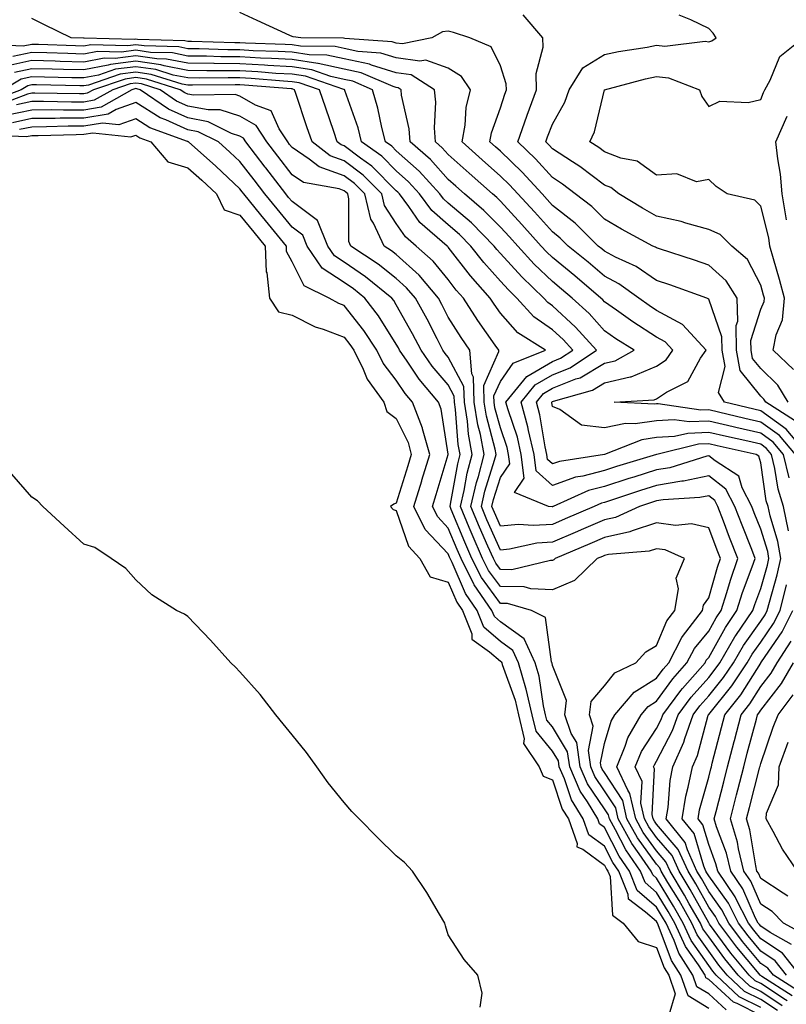
# Model space of a CAD drawing. Units: inches. Extents: x 952643 to 955283, y 7276778 to 7279418.
# Drawn here: x 953876 to 954023, y 7277456 to 7277645 of the extents above; entities that cross this region are included whole.
import ezdxf

# ---------------------------------------------------------------- set-up
doc = ezdxf.new("R2010")
doc.units = ezdxf.units.IN
doc.header["$MEASUREMENT"] = 0
doc.layers.add('Contour_95267276', color=7, linetype='Continuous', true_color=0xf9a370)

msp = doc.modelspace()

# ---------------------------------------------------------------- linework, layer by layer
at = {"layer": 'Contour_95267276'}
for points in [[(954024.7, 7277561.92, 3182), (954021.67, 7277565.54, 3182), (954018.05, 7277568.12, 3182), (954014.96, 7277568.83, 3182), (954009.93, 7277570.04, 3182), (954008.05, 7277570.47, 3182), (954006.55, 7277570.42, 3182), (953998.36, 7277571.61, 3182), (953998.05, 7277571.59, 3182), (953997.67, 7277571.54, 3182), (953989.88, 7277571.92, 3182), (953997.6, 7277572.37, 3182), (953998.05, 7277572.55, 3182), (953999.97, 7277573.84, 3182), (954004.04, 7277575.93, 3182), (954006.5, 7277580.37, 3182), (954007.58, 7277581.92, 3182), (954003, 7277586.87, 3182), (953998.05, 7277589.57, 3182), (953996.62, 7277590.49, 3182), (953994.61, 7277591.92, 3182), (953990.8, 7277594.67, 3182), (953988.05, 7277596.12, 3182), (953984.92, 7277598.79, 3182), (953981.08, 7277601.92, 3182), (953979.56, 7277603.43, 3182), (953978.05, 7277604.62, 3182), (953974.59, 7277608.46, 3182), (953971.4, 7277611.92, 3182), (953969.81, 7277613.68, 3182), (953968.05, 7277615.35, 3182), (953964.57, 7277618.44, 3182), (953960.69, 7277621.92, 3182), (953961.27, 7277625.14, 3182), (953961.48, 7277628.49, 3182), (953962.31, 7277631.92, 3182), (953960.6, 7277634.47, 3182), (953958.05, 7277636.07, 3182), (953953.74, 7277637.61, 3182), (953952.59, 7277637.38, 3182), (953948.05, 7277638.04, 3182), (953945.09, 7277638.96, 3182), (953940.7, 7277639.27, 3182), (953938.05, 7277639.84, 3182), (953936.33, 7277640.2, 3182), (953929.69, 7277640.28, 3182), (953928.05, 7277640.52, 3182), (953926.73, 7277640.6, 3182), (953919.12, 7277640.85, 3182), (953918.05, 7277640.9, 3182), (953917.04, 7277640.91, 3182), (953908.77, 7277641.2, 3182), (953908.05, 7277641.21, 3182), (953907.45, 7277641.32, 3182), (953898.39, 7277641.58, 3182), (953898.05, 7277641.63, 3182), (953897.72, 7277641.59, 3182), (953888.12, 7277641.85, 3182), (953888.05, 7277641.84, 3182), (953887.97, 7277641.84, 3182), (953885.65, 7277641.92, 3182), (953880.52, 7277644.39, 3182), (953878.05, 7277645.58, 3182)], [(954027, 7277561.92, 3181), (954022.91, 7277566.78, 3181), (954018.05, 7277570.26, 3181), (954016.7, 7277570.57, 3181), (954011.07, 7277571.92, 3181), (954009.95, 7277573.82, 3181), (954011.19, 7277578.78, 3181), (954010.63, 7277581.92, 3181), (954010.59, 7277584.46, 3181), (954008.05, 7277591.7, 3181), (954007.94, 7277591.81, 3181), (954007.67, 7277591.92, 3181), (954000.59, 7277594.46, 3181), (953998.05, 7277595.3, 3181), (953994.11, 7277597.98, 3181), (953990.17, 7277599.8, 3181), (953988.05, 7277600.91, 3181), (953987.5, 7277601.37, 3181), (953986.84, 7277601.92, 3181), (953982.43, 7277606.3, 3181), (953978.05, 7277609.73, 3181), (953977.01, 7277610.88, 3181), (953976.06, 7277611.92, 3181), (953972.24, 7277616.11, 3181), (953968.05, 7277620.12, 3181), (953967.1, 7277620.97, 3181), (953966.04, 7277621.92, 3181), (953966.34, 7277623.63, 3181), (953968.05, 7277628.46, 3181), (953968.89, 7277631.08, 3181), (953969.2, 7277631.92, 3181), (953969.17, 7277633.04, 3181), (953968.05, 7277636.53, 3181), (953966.29, 7277640.16, 3181), (953962.18, 7277641.92, 3181), (953959.07, 7277642.94, 3181), (953958.05, 7277643.19, 3181), (953956.91, 7277643.06, 3181), (953954.91, 7277641.92, 3181), (953949.24, 7277640.73, 3181), (953948.05, 7277640.89, 3181), (953947.27, 7277641.14, 3181), (953938.2, 7277641.77, 3181), (953937.95, 7277641.82, 3181), (953929.72, 7277641.92, 3181), (953928.23, 7277642.1, 3181), (953928.05, 7277642.14, 3181), (953927.62, 7277642.35, 3181), (953921.37, 7277645.24, 3181), (953918.05, 7277646.77, 3181)], [(954024.54, 7277568.41, 3180), (954019.01, 7277571.92, 3180), (954018.65, 7277572.52, 3180), (954018.05, 7277573.09, 3180), (954014.12, 7277577.99, 3180), (954013.41, 7277581.92, 3180), (954013.34, 7277586.63, 3180), (954013.62, 7277587.49, 3180), (954013.49, 7277591.92, 3180), (954011.39, 7277595.26, 3180), (954008.05, 7277598.26, 3180), (954005.33, 7277599.2, 3180), (953998.62, 7277601.35, 3180), (953998.05, 7277601.55, 3180), (953997.83, 7277601.7, 3180), (953997.35, 7277601.92, 3180), (953991.29, 7277605.16, 3180), (953988.05, 7277607.09, 3180), (953985.63, 7277609.5, 3180), (953982.42, 7277611.92, 3180), (953979.95, 7277613.82, 3180), (953978.05, 7277615.07, 3180), (953974.81, 7277618.68, 3180), (953971.4, 7277621.92, 3180), (953973.1, 7277626.87, 3180), (953973.17, 7277627.04, 3180), (953974.97, 7277631.92, 3180), (953974.91, 7277635.06, 3180), (953976.25, 7277640.12, 3180), (953976.17, 7277641.92, 3180), (953972.45, 7277646.32, 3180)], [(954023.31, 7277571.92, 3179), (954021.32, 7277575.19, 3179), (954018.05, 7277578.39, 3179), (954016.48, 7277580.35, 3179), (954016.19, 7277581.92, 3179), (954016.17, 7277583.8, 3179), (954018.05, 7277589.8, 3179), (954018.68, 7277591.29, 3179), (954018.74, 7277591.92, 3179), (954018.59, 7277592.46, 3179), (954018.05, 7277594.39, 3179), (954015.47, 7277599.34, 3179), (954012.48, 7277601.92, 3179), (954010.27, 7277604.14, 3179), (954008.05, 7277605.11, 3179), (954003.67, 7277606.3, 3179), (954002.75, 7277606.62, 3179), (953998.05, 7277607.67, 3179), (953995.31, 7277609.18, 3179), (953990.78, 7277611.92, 3179), (953989.26, 7277613.13, 3179), (953988.05, 7277613.59, 3179), (953983.31, 7277617.18, 3179), (953981.88, 7277618.09, 3179), (953978.05, 7277620.6, 3179), (953977.42, 7277621.3, 3179), (953976.77, 7277621.92, 3179), (953977.09, 7277622.88, 3179), (953978.05, 7277625.3, 3179), (953980.42, 7277629.55, 3179), (953981.23, 7277631.92, 3179), (953983.86, 7277636.11, 3179), (953988.05, 7277638.67, 3179), (953990.71, 7277639.26, 3179), (953996.24, 7277640.11, 3179), (953998.05, 7277640.47, 3179), (953999.66, 7277640.31, 3179), (954007.38, 7277641.25, 3179), (954008.05, 7277641.12, 3179), (954008.67, 7277641.3, 3179), (954009.47, 7277641.92, 3179), (954008.92, 7277642.79, 3179), (954008.05, 7277643.67, 3179), (954004.65, 7277645.32, 3179), (954002.38, 7277646.25, 3179)], [(954024.31, 7277578.18, 3178), (954020.46, 7277581.92, 3178), (954020.99, 7277584.86, 3178), (954022.22, 7277587.75, 3178), (954022.62, 7277591.92, 3178), (954021.62, 7277595.49, 3178), (954020.5, 7277599.47, 3178), (954019.82, 7277601.92, 3178), (954019.6, 7277603.47, 3178), (954018.05, 7277609.58, 3178), (954016.88, 7277610.75, 3178), (954011.57, 7277611.92, 3178), (954009.49, 7277613.36, 3178), (954008.05, 7277614.69, 3178), (954005.74, 7277614.23, 3178), (954001.94, 7277615.81, 3178), (953998.05, 7277615.55, 3178), (953994.33, 7277618.2, 3178), (953991.17, 7277618.8, 3178), (953988.05, 7277619.99, 3178), (953986.96, 7277620.83, 3178), (953985.21, 7277621.92, 3178), (953986.13, 7277623.84, 3178), (953988.05, 7277631.89, 3178), (953988.07, 7277631.9, 3178), (953988.07, 7277631.92, 3178), (953995.93, 7277634.04, 3178), (953998.05, 7277634.46, 3178), (954000.34, 7277634.21, 3178), (954006.26, 7277631.92, 3178), (954006.76, 7277630.63, 3178), (954008.05, 7277628.73, 3178), (954010.22, 7277629.75, 3178), (954015.63, 7277629.5, 3178), (954018.05, 7277630.05, 3178), (954018.57, 7277631.4, 3178), (954018.84, 7277631.92, 3178), (954019.88, 7277633.75, 3178), (954021.68, 7277638.29, 3178), (954026.22, 7277641.92, 3178)], [(954023.51, 7277557.38, 3183), (954022.42, 7277561.92, 3183), (954020.42, 7277564.29, 3183), (954018.05, 7277565.99, 3183), (954013.23, 7277567.1, 3183), (954012.77, 7277567.2, 3183), (954008.05, 7277568.3, 3183), (954004.27, 7277568.14, 3183), (954001.41, 7277568.56, 3183), (953998.05, 7277568.37, 3183), (953993.91, 7277567.78, 3183), (953992.1, 7277567.87, 3183), (953988.05, 7277566.98, 3183), (953983.64, 7277567.51, 3183), (953979.46, 7277570.51, 3183), (953978.05, 7277571.08, 3183), (953977.93, 7277571.8, 3183), (953977.9, 7277571.92, 3183), (953977.97, 7277572, 3183), (953978.05, 7277572.05, 3183), (953978.26, 7277572.13, 3183), (953985.73, 7277574.24, 3183), (953988.05, 7277575.62, 3183), (953992.95, 7277576.82, 3183), (953993.14, 7277576.83, 3183), (953998.05, 7277578.83, 3183), (953999.9, 7277580.07, 3183), (954001.19, 7277581.92, 3183), (953999.68, 7277583.55, 3183), (953998.05, 7277584.44, 3183), (953993.5, 7277587.37, 3183), (953990.35, 7277589.62, 3183), (953988.05, 7277591.23, 3183), (953987.73, 7277591.6, 3183), (953987.37, 7277591.92, 3183), (953982.34, 7277596.21, 3183), (953978.05, 7277599.72, 3183), (953976.93, 7277600.8, 3183), (953975.9, 7277601.92, 3183), (953972.19, 7277606.06, 3183), (953968.05, 7277610.52, 3183), (953967.36, 7277611.23, 3183), (953966.54, 7277611.92, 3183), (953962.04, 7277615.91, 3183), (953958.05, 7277619.49, 3183), (953956.9, 7277620.77, 3183), (953955.59, 7277621.92, 3183), (953955.39, 7277624.58, 3183), (953955.67, 7277629.54, 3183), (953955.42, 7277631.92, 3183), (953950.9, 7277634.77, 3183), (953948.05, 7277635.18, 3183), (953943.31, 7277636.66, 3183), (953942.94, 7277636.81, 3183), (953938.05, 7277637.87, 3183), (953934.71, 7277638.58, 3183), (953931.36, 7277638.61, 3183), (953928.05, 7277639.12, 3183), (953925.39, 7277639.26, 3183), (953920.55, 7277639.42, 3183), (953918.05, 7277639.56, 3183), (953915.72, 7277639.59, 3183), (953910.19, 7277639.78, 3183), (953908.05, 7277639.81, 3183), (953906.28, 7277640.15, 3183), (953899.63, 7277640.34, 3183), (953898.05, 7277640.57, 3183), (953896.5, 7277640.37, 3183), (953889.4, 7277640.57, 3183), (953888.05, 7277640.31, 3183), (953886.48, 7277640.35, 3183), (953879.38, 7277640.59, 3183), (953878.05, 7277640.62, 3183), (953876.4, 7277640.27, 3183), (953869.38, 7277640.59, 3183)], [(954025.09, 7277458.96, 3185), (954020.47, 7277461.92, 3185), (954019.4, 7277463.27, 3185), (954018.05, 7277464.18, 3185), (954014.51, 7277468.38, 3185), (954011.89, 7277471.92, 3185), (954010.59, 7277474.46, 3185), (954008.05, 7277477.99, 3185), (954006.64, 7277480.51, 3185), (954005.8, 7277481.92, 3185), (954003.96, 7277486.01, 3185), (954003.54, 7277487.41, 3185), (953999.91, 7277491.92, 3185), (954000.27, 7277494.14, 3185), (954000.65, 7277499.32, 3185), (954001.17, 7277501.92, 3185), (954003.3, 7277506.67, 3185), (954003.49, 7277507.36, 3185), (954005.08, 7277511.92, 3185), (954006.35, 7277513.62, 3185), (954008.05, 7277515.53, 3185), (954010.91, 7277519.06, 3185), (954012.81, 7277521.92, 3185), (954014.75, 7277525.22, 3185), (954018.05, 7277529.9, 3185), (954018.87, 7277531.1, 3185), (954019.28, 7277531.92, 3185), (954019.7, 7277533.57, 3185), (954021.17, 7277538.8, 3185), (954021.9, 7277541.92, 3185), (954021.35, 7277545.22, 3185), (954019.83, 7277550.14, 3185), (954019.45, 7277551.92, 3185), (954019.11, 7277552.98, 3185), (954018.05, 7277560.3, 3185), (954017.7, 7277561.57, 3185), (954017.15, 7277561.92, 3185), (954009.69, 7277563.56, 3185), (954008.05, 7277563.94, 3185), (954006.11, 7277563.86, 3185), (953998.1, 7277561.92, 3185), (953998.05, 7277561.91, 3185), (953998.03, 7277561.9, 3185), (953990.37, 7277559.6, 3185), (953988.05, 7277558.84, 3185), (953983.87, 7277557.74, 3185), (953982.45, 7277557.52, 3185), (953978.05, 7277555.96, 3185), (953974.89, 7277558.76, 3185), (953974.51, 7277561.92, 3185), (953973.46, 7277566.51, 3185), (953973.34, 7277567.21, 3185), (953972.05, 7277571.92, 3185), (953974.72, 7277575.25, 3185), (953978.05, 7277577.17, 3185), (953981.44, 7277578.53, 3185), (953986.53, 7277581.92, 3185), (953982.49, 7277586.36, 3185), (953978.05, 7277590.46, 3185), (953977.19, 7277591.06, 3185), (953976.41, 7277591.92, 3185), (953972.14, 7277596.01, 3185), (953968.05, 7277600.51, 3185), (953967.39, 7277601.26, 3185), (953966.86, 7277601.92, 3185), (953962.48, 7277606.35, 3185), (953958.05, 7277610.15, 3185), (953957.11, 7277610.98, 3185), (953956.42, 7277611.92, 3185), (953952.43, 7277616.3, 3185), (953948.05, 7277620.2, 3185), (953947.19, 7277621.06, 3185), (953946, 7277621.92, 3185), (953945.29, 7277624.68, 3185), (953944.53, 7277628.4, 3185), (953943.48, 7277631.92, 3185), (953939.7, 7277633.57, 3185), (953938.05, 7277633.92, 3185), (953935.5, 7277634.47, 3185), (953931.85, 7277635.72, 3185), (953928.05, 7277636.3, 3185), (953923.41, 7277636.56, 3185), (953922.75, 7277636.62, 3185), (953918.05, 7277636.87, 3185), (953913.07, 7277636.94, 3185), (953913.03, 7277636.94, 3185), (953908.05, 7277637, 3185), (953903.94, 7277637.81, 3185), (953902.1, 7277637.87, 3185), (953898.05, 7277638.46, 3185), (953894.08, 7277637.95, 3185), (953891.97, 7277638, 3185), (953888.05, 7277637.25, 3185), (953883.5, 7277637.37, 3185), (953882.57, 7277637.4, 3185), (953878.05, 7277637.52, 3185), (953873.44, 7277636.53, 3185)], [(954023.38, 7277547.25, 3184), (954022.4, 7277551.92, 3184), (954021.36, 7277555.23, 3184), (954020.78, 7277559.19, 3184), (954020.13, 7277561.92, 3184), (954019.18, 7277563.05, 3184), (954018.05, 7277563.85, 3184), (954015.54, 7277564.43, 3184), (954011.46, 7277565.33, 3184), (954008.05, 7277566.12, 3184), (954004.02, 7277565.95, 3184), (954001.47, 7277565.34, 3184), (953998.05, 7277565.13, 3184), (953995.24, 7277564.73, 3184), (953988.07, 7277561.92, 3184), (953988.05, 7277561.92, 3184), (953988.04, 7277561.91, 3184), (953979.42, 7277560.55, 3184), (953978.05, 7277560.07, 3184), (953977.07, 7277560.94, 3184), (953976.96, 7277561.92, 3184), (953976.62, 7277563.35, 3184), (953975.64, 7277569.51, 3184), (953974.97, 7277571.92, 3184), (953976.34, 7277573.63, 3184), (953978.05, 7277574.62, 3184), (953982.53, 7277576.4, 3184), (953983.34, 7277576.63, 3184), (953988.05, 7277579.4, 3184), (953990.07, 7277579.9, 3184), (953993.72, 7277581.92, 3184), (953990.24, 7277584.11, 3184), (953988.05, 7277585.64, 3184), (953985.08, 7277588.95, 3184), (953981.83, 7277591.92, 3184), (953979.79, 7277593.66, 3184), (953978.05, 7277595.08, 3184), (953974.56, 7277598.43, 3184), (953971.38, 7277601.92, 3184), (953969.8, 7277603.67, 3184), (953968.05, 7277605.56, 3184), (953964.9, 7277608.77, 3184), (953961.17, 7277611.92, 3184), (953959.51, 7277613.38, 3184), (953958.05, 7277614.69, 3184), (953954.63, 7277618.5, 3184), (953950.74, 7277621.92, 3184), (953950.55, 7277624.42, 3184), (953949.08, 7277630.89, 3184), (953948.97, 7277631.92, 3184), (953948.4, 7277632.27, 3184), (953948.05, 7277632.33, 3184), (953947.45, 7277632.52, 3184), (953941.32, 7277635.19, 3184), (953938.05, 7277635.89, 3184), (953933.08, 7277636.95, 3184), (953933.02, 7277636.95, 3184), (953928.05, 7277637.7, 3184), (953924.07, 7277637.94, 3184), (953921.97, 7277638, 3184), (953918.05, 7277638.22, 3184), (953914.39, 7277638.26, 3184), (953911.61, 7277638.36, 3184), (953908.05, 7277638.4, 3184), (953905.11, 7277638.98, 3184), (953900.87, 7277639.1, 3184), (953898.05, 7277639.52, 3184), (953895.29, 7277639.16, 3184), (953890.69, 7277639.28, 3184), (953888.05, 7277638.78, 3184), (953884.99, 7277638.86, 3184), (953880.98, 7277638.99, 3184), (953878.05, 7277639.07, 3184), (953874.43, 7277638.3, 3184)], [(954023.11, 7277456.98, 3187), (954022.8, 7277457.17, 3187), (954018.05, 7277460.31, 3187), (954016.98, 7277460.85, 3187), (954015.83, 7277461.92, 3187), (954012.31, 7277466.18, 3187), (954008.23, 7277471.74, 3187), (954008.05, 7277471.99, 3187), (954004.49, 7277478.36, 3187), (954002.37, 7277481.92, 3187), (954001.03, 7277484.9, 3187), (953998.05, 7277488.36, 3187), (953996.55, 7277490.42, 3187), (953995.71, 7277491.92, 3187), (953995.03, 7277494.94, 3187), (953995.25, 7277499.12, 3187), (953993.95, 7277501.92, 3187), (953995.12, 7277504.85, 3187), (953998.05, 7277509.31, 3187), (953998.94, 7277511.03, 3187), (953999.25, 7277511.92, 3187), (954002.69, 7277516.56, 3187), (954002.99, 7277516.98, 3187), (954007.36, 7277521.92, 3187), (954007.59, 7277522.38, 3187), (954008.05, 7277522.94, 3187), (954011.27, 7277528.7, 3187), (954013.47, 7277531.92, 3187), (954014.57, 7277535.4, 3187), (954016.43, 7277540.3, 3187), (954017, 7277541.92, 3187), (954016.31, 7277543.66, 3187), (954014.45, 7277548.32, 3187), (954013.07, 7277551.92, 3187), (954011.35, 7277555.22, 3187), (954008.05, 7277557.81, 3187), (954003.19, 7277556.78, 3187), (954002.89, 7277556.76, 3187), (953998.05, 7277555.96, 3187), (953994.96, 7277555.01, 3187), (953989.18, 7277553.05, 3187), (953988.05, 7277552.69, 3187), (953987.44, 7277552.53, 3187), (953986.08, 7277551.92, 3187), (953980.46, 7277549.51, 3187), (953978.05, 7277548.48, 3187), (953974.37, 7277548.24, 3187), (953971.51, 7277548.46, 3187), (953968.05, 7277548.15, 3187), (953966.9, 7277550.77, 3187), (953966.41, 7277551.92, 3187), (953966.72, 7277553.25, 3187), (953968.05, 7277557.5, 3187), (953969.85, 7277560.12, 3187), (953969.63, 7277561.92, 3187), (953969.34, 7277563.21, 3187), (953968.05, 7277566.98, 3187), (953967.01, 7277570.88, 3187), (953966.85, 7277571.92, 3187), (953966.81, 7277573.16, 3187), (953968.05, 7277575.92, 3187), (953970.52, 7277579.45, 3187), (953976.7, 7277581.92, 3187), (953971.38, 7277585.25, 3187), (953968.05, 7277589.05, 3187), (953966.86, 7277590.73, 3187), (953966.1, 7277591.92, 3187), (953962.3, 7277596.17, 3187), (953958.05, 7277601.72, 3187), (953957.96, 7277601.83, 3187), (953957.85, 7277601.92, 3187), (953952.59, 7277606.46, 3187), (953950.47, 7277609.5, 3187), (953948.66, 7277611.92, 3187), (953948.36, 7277612.23, 3187), (953948.05, 7277612.52, 3187), (953943.36, 7277617.23, 3187), (953941.17, 7277618.8, 3187), (953938.05, 7277621.15, 3187), (953937.48, 7277621.35, 3187), (953936.74, 7277621.92, 3187), (953936.07, 7277623.9, 3187), (953934.52, 7277628.39, 3187), (953933.34, 7277631.92, 3187), (953929.4, 7277633.27, 3187), (953928.05, 7277633.47, 3187), (953926.4, 7277633.57, 3187), (953920.2, 7277634.07, 3187), (953918.05, 7277634.19, 3187), (953915.76, 7277634.21, 3187), (953910.3, 7277634.17, 3187), (953908.05, 7277634.2, 3187), (953905.22, 7277634.75, 3187), (953901.92, 7277635.79, 3187), (953898.05, 7277636.35, 3187), (953894.12, 7277635.85, 3187), (953890.85, 7277634.72, 3187), (953888.05, 7277634.19, 3187), (953885.73, 7277634.24, 3187), (953880.48, 7277634.35, 3187), (953878.05, 7277634.41, 3187), (953876, 7277633.97, 3187), (953872.66, 7277631.92, 3187)], [(954024.1, 7277457.97, 3186), (954018.28, 7277461.69, 3186), (954018.05, 7277461.84, 3186), (954018, 7277461.87, 3186), (954017.94, 7277461.92, 3186), (954017.41, 7277462.56, 3186), (954013.43, 7277467.3, 3186), (954009.99, 7277471.92, 3186), (954009.34, 7277473.21, 3186), (954008.05, 7277475, 3186), (954005.57, 7277479.44, 3186), (954004.09, 7277481.92, 3186), (954002.21, 7277486.08, 3186), (953998.05, 7277490.91, 3186), (953997.63, 7277491.5, 3186), (953997.4, 7277491.92, 3186), (953997.2, 7277492.77, 3186), (953997.64, 7277501.51, 3186), (953997.45, 7277501.92, 3186), (953997.63, 7277502.34, 3186), (953998.05, 7277502.99, 3186), (954001.1, 7277508.87, 3186), (954002.17, 7277511.92, 3186), (954004.67, 7277515.3, 3186), (954008.05, 7277519.08, 3186), (954009.32, 7277520.65, 3186), (954010.17, 7277521.92, 3186), (954013.09, 7277526.88, 3186), (954013.27, 7277527.14, 3186), (954016.53, 7277531.92, 3186), (954016.9, 7277533.07, 3186), (954018.05, 7277536.14, 3186), (954019.32, 7277540.65, 3186), (954019.61, 7277541.92, 3186), (954019.4, 7277543.27, 3186), (954018.05, 7277547.58, 3186), (954016.81, 7277550.68, 3186), (954016.33, 7277551.92, 3186), (954014.49, 7277555.48, 3186), (954013.86, 7277557.73, 3186), (954009.29, 7277560.68, 3186), (954008.05, 7277561.66, 3186), (954007.71, 7277561.58, 3186), (954000.61, 7277559.36, 3186), (953998.05, 7277558.94, 3186), (953993.7, 7277557.57, 3186), (953992.7, 7277557.27, 3186), (953988.05, 7277555.77, 3186), (953985, 7277554.97, 3186), (953978.17, 7277551.92, 3186), (953978.09, 7277551.88, 3186), (953978.05, 7277551.87, 3186), (953977.99, 7277551.86, 3186), (953977.29, 7277551.92, 3186), (953970.75, 7277554.62, 3186), (953972.61, 7277557.36, 3186), (953972.07, 7277561.92, 3186), (953971.32, 7277565.19, 3186), (953969.53, 7277570.44, 3186), (953969.12, 7277571.92, 3186), (953973.1, 7277576.87, 3186), (953978.05, 7277579.73, 3186), (953979.61, 7277580.36, 3186), (953981.95, 7277581.92, 3186), (953980.1, 7277583.97, 3186), (953978.05, 7277585.85, 3186), (953974.48, 7277588.35, 3186), (953971.24, 7277591.92, 3186), (953969.61, 7277593.48, 3186), (953968.05, 7277595.2, 3186), (953964.87, 7277598.74, 3186), (953962.39, 7277601.92, 3186), (953960.23, 7277604.1, 3186), (953958.05, 7277605.97, 3186), (953954.9, 7277608.77, 3186), (953952.53, 7277611.92, 3186), (953950.39, 7277614.26, 3186), (953948.05, 7277616.36, 3186), (953945.28, 7277619.15, 3186), (953941.41, 7277621.92, 3186), (953940.72, 7277624.59, 3186), (953938.19, 7277631.78, 3186), (953938.15, 7277631.92, 3186), (953938.08, 7277631.95, 3186), (953938.05, 7277631.96, 3186), (953938, 7277631.97, 3186), (953930.63, 7277634.5, 3186), (953928.05, 7277634.89, 3186), (953924.91, 7277635.06, 3186), (953921.47, 7277635.34, 3186), (953918.05, 7277635.53, 3186), (953914.4, 7277635.57, 3186), (953911.68, 7277635.55, 3186), (953908.05, 7277635.6, 3186), (953903.47, 7277636.5, 3186), (953902.84, 7277636.71, 3186), (953898.05, 7277637.41, 3186), (953893.2, 7277636.77, 3186), (953892.75, 7277636.62, 3186), (953888.05, 7277635.72, 3186), (953884.15, 7277635.82, 3186), (953882, 7277635.87, 3186), (953878.05, 7277635.96, 3186), (953874.72, 7277635.25, 3186)], [(954022.18, 7277456.05, 3188), (954018.05, 7277458.78, 3188), (954015.96, 7277459.83, 3188), (954013.72, 7277461.92, 3188), (954011.16, 7277465.03, 3188), (954008.05, 7277469.26, 3188), (954006.95, 7277470.82, 3188), (954006.45, 7277471.92, 3188), (954004.33, 7277475.64, 3188), (954003.41, 7277477.28, 3188), (954000.65, 7277481.92, 3188), (953999.84, 7277483.71, 3188), (953998.05, 7277485.8, 3188), (953995.47, 7277489.34, 3188), (953994.03, 7277491.92, 3188), (953992.93, 7277496.8, 3188), (953992.51, 7277497.46, 3188), (953990.44, 7277501.92, 3188), (953992.04, 7277505.91, 3188), (953992.5, 7277507.47, 3188), (953995.08, 7277511.92, 3188), (953996.45, 7277513.52, 3188), (953998.05, 7277514.52, 3188), (954001.15, 7277518.82, 3188), (954003.88, 7277521.92, 3188), (954005.3, 7277524.67, 3188), (954008.05, 7277527.99, 3188), (954009.46, 7277530.51, 3188), (954010.42, 7277531.92, 3188), (954011.53, 7277535.4, 3188), (954012.21, 7277537.76, 3188), (954013.66, 7277541.92, 3188), (954012.07, 7277545.94, 3188), (954010.88, 7277549.09, 3188), (954009.8, 7277551.92, 3188), (954009.2, 7277553.07, 3188), (954008.05, 7277553.97, 3188), (954006.36, 7277553.61, 3188), (953999.34, 7277553.21, 3188), (953998.05, 7277552.99, 3188), (953997.23, 7277552.74, 3188), (953994.79, 7277551.92, 3188), (953990.15, 7277549.82, 3188), (953988.05, 7277549.35, 3188), (953983.57, 7277547.44, 3188), (953982.84, 7277547.13, 3188), (953978.05, 7277545.09, 3188), (953975.07, 7277544.9, 3188), (953969.82, 7277543.69, 3188), (953968.05, 7277543.53, 3188), (953965.48, 7277549.35, 3188), (953964.41, 7277551.92, 3188), (953965.09, 7277554.88, 3188), (953966.95, 7277560.82, 3188), (953967.24, 7277561.92, 3188), (953967.04, 7277562.93, 3188), (953965.36, 7277569.23, 3188), (953964.94, 7277571.92, 3188), (953964.86, 7277575.11, 3188), (953967.77, 7277581.64, 3188), (953967.75, 7277581.92, 3188), (953967.06, 7277582.91, 3188), (953963.74, 7277587.61, 3188), (953960.97, 7277591.92, 3188), (953959.59, 7277593.46, 3188), (953958.05, 7277595.47, 3188), (953955.16, 7277599.03, 3188), (953951.87, 7277601.92, 3188), (953949.82, 7277603.69, 3188), (953948.05, 7277606.23, 3188), (953945.82, 7277609.69, 3188), (953945.29, 7277611.92, 3188), (953941.67, 7277615.54, 3188), (953938.05, 7277618.28, 3188), (953935.38, 7277619.25, 3188), (953931.89, 7277621.92, 3188), (953930.91, 7277624.78, 3188), (953928.79, 7277631.18, 3188), (953928.54, 7277631.92, 3188), (953928.18, 7277632.05, 3188), (953928.05, 7277632.07, 3188), (953927.89, 7277632.08, 3188), (953918.93, 7277632.8, 3188), (953918.05, 7277632.84, 3188), (953917.11, 7277632.86, 3188), (953908.91, 7277632.78, 3188), (953908.05, 7277632.79, 3188), (953906.97, 7277633, 3188), (953901, 7277634.87, 3188), (953898.05, 7277635.31, 3188), (953895.06, 7277634.91, 3188), (953888.96, 7277632.83, 3188), (953888.05, 7277632.66, 3188), (953887.29, 7277632.68, 3188), (953878.97, 7277632.84, 3188), (953878.05, 7277632.86, 3188), (953877.28, 7277632.69, 3188), (953876.01, 7277631.92, 3188), (953870.25, 7277629.72, 3188)], [(954021.25, 7277455.12, 3189), (954018.05, 7277457.24, 3189), (954014.94, 7277458.81, 3189), (954011.62, 7277461.92, 3189), (954010, 7277463.87, 3189), (954008.05, 7277466.54, 3189), (954005.82, 7277469.69, 3189), (954004.8, 7277471.92, 3189), (954002.36, 7277476.23, 3189), (954000.23, 7277479.74, 3189), (953998.93, 7277481.92, 3189), (953998.66, 7277482.53, 3189), (953998.05, 7277483.24, 3189), (953994.4, 7277488.27, 3189), (953992.35, 7277491.92, 3189), (953991.57, 7277495.44, 3189), (953988.05, 7277500.81, 3189), (953987.6, 7277501.47, 3189), (953987.41, 7277501.92, 3189), (953987.3, 7277502.67, 3189), (953988.05, 7277506.42, 3189), (953989.3, 7277510.67, 3189), (953990.02, 7277511.92, 3189), (953993.71, 7277516.26, 3189), (953998.05, 7277518.93, 3189), (953999.3, 7277520.67, 3189), (954000.4, 7277521.92, 3189), (954002.9, 7277526.77, 3189), (954002.99, 7277526.98, 3189), (954006.87, 7277531.92, 3189), (954007.03, 7277532.94, 3189), (954008.05, 7277534.4, 3189), (954009.73, 7277540.24, 3189), (954010.31, 7277541.92, 3189), (954009.67, 7277543.54, 3189), (954008.05, 7277547.84, 3189), (954004.74, 7277548.61, 3189), (954001.69, 7277548.28, 3189), (953998.05, 7277548.76, 3189), (953993.35, 7277547.22, 3189), (953992.93, 7277547.04, 3189), (953988.05, 7277545.93, 3189), (953985.24, 7277544.73, 3189), (953978.57, 7277541.92, 3189), (953978.3, 7277541.67, 3189), (953978.05, 7277541.56, 3189), (953977.7, 7277541.57, 3189), (953970.22, 7277539.75, 3189), (953968.05, 7277539.8, 3189), (953967.15, 7277541.02, 3189), (953966.7, 7277541.92, 3189), (953965.67, 7277544.3, 3189), (953964.07, 7277547.94, 3189), (953962.4, 7277551.92, 3189), (953963.45, 7277556.52, 3189), (953963.82, 7277557.69, 3189), (953964.93, 7277561.92, 3189), (953964.21, 7277565.76, 3189), (953963.72, 7277567.59, 3189), (953963.04, 7277571.92, 3189), (953962.9, 7277576.77, 3189), (953962.58, 7277577.39, 3189), (953962.2, 7277581.92, 3189), (953960.5, 7277584.37, 3189), (953958.05, 7277588.27, 3189), (953956.83, 7277590.7, 3189), (953956.15, 7277591.92, 3189), (953952.45, 7277596.32, 3189), (953948.05, 7277600.27, 3189), (953947.13, 7277601, 3189), (953945.74, 7277601.92, 3189), (953943.67, 7277606.3, 3189), (953943.19, 7277607.06, 3189), (953942.01, 7277611.92, 3189), (953940.04, 7277613.91, 3189), (953938.05, 7277615.4, 3189), (953933.27, 7277617.14, 3189), (953931.35, 7277618.62, 3189), (953928.05, 7277620.82, 3189), (953927.57, 7277621.44, 3189), (953927.21, 7277621.92, 3189), (953925.58, 7277624.39, 3189), (953924.02, 7277627.89, 3189), (953921.02, 7277628.95, 3189), (953918.05, 7277630.71, 3189), (953917.13, 7277631, 3189), (953909.11, 7277630.86, 3189), (953908.05, 7277631.06, 3189), (953907.45, 7277631.32, 3189), (953906.59, 7277631.92, 3189), (953900.08, 7277633.95, 3189), (953898.05, 7277634.25, 3189), (953895.99, 7277633.98, 3189), (953889.94, 7277631.92, 3189), (953888.73, 7277631.24, 3189), (953888.05, 7277631.12, 3189), (953887.24, 7277631.11, 3189), (953878.68, 7277631.29, 3189), (953878.05, 7277631.29, 3189), (953877.23, 7277631.1, 3189), (953871.17, 7277628.8, 3189)], [(954018.05, 7277454.19, 3191), (954013.49, 7277456.48, 3191), (954012.84, 7277456.71, 3191), (954008.05, 7277461.08, 3191), (954007.52, 7277461.39, 3191), (954007.35, 7277461.92, 3191), (954006.07, 7277463.9, 3191), (954003.57, 7277467.44, 3191), (954001.52, 7277471.92, 3191), (954000.26, 7277474.13, 3191), (953998.05, 7277477.78, 3191), (953995.82, 7277479.69, 3191), (953994.95, 7277481.92, 3191), (953992.12, 7277485.99, 3191), (953990.16, 7277489.81, 3191), (953988.98, 7277491.92, 3191), (953988.81, 7277492.68, 3191), (953988.05, 7277493.84, 3191), (953984.79, 7277498.66, 3191), (953983.38, 7277501.92, 3191), (953982.71, 7277506.58, 3191), (953981.62, 7277508.35, 3191), (953980.4, 7277511.92, 3191), (953980.77, 7277514.64, 3191), (953978.05, 7277521.38, 3191), (953977.98, 7277521.85, 3191), (953977.96, 7277521.92, 3191), (953977.88, 7277522.09, 3191), (953976.72, 7277530.59, 3191), (953974.02, 7277531.92, 3191), (953969.41, 7277533.28, 3191), (953968.05, 7277533.31, 3191), (953964.4, 7277538.27, 3191), (953962.56, 7277541.92, 3191), (953961.2, 7277545.07, 3191), (953958.62, 7277551.35, 3191), (953958.38, 7277551.92, 3191), (953958.48, 7277552.35, 3191), (953959.86, 7277560.11, 3191), (953960.34, 7277561.92, 3191), (953959.97, 7277563.84, 3191), (953959.46, 7277570.51, 3191), (953959.24, 7277571.92, 3191), (953959.2, 7277573.07, 3191), (953958.05, 7277575.25, 3191), (953954.98, 7277578.85, 3191), (953952.84, 7277581.92, 3191), (953951.2, 7277585.07, 3191), (953948.05, 7277590.65, 3191), (953947.56, 7277591.43, 3191), (953947.18, 7277591.92, 3191), (953942.14, 7277596.01, 3191), (953938.05, 7277598.8, 3191), (953936.17, 7277600.05, 3191), (953934.91, 7277601.92, 3191), (953932.94, 7277606.81, 3191), (953928.05, 7277610.45, 3191), (953927.39, 7277611.26, 3191), (953926.85, 7277611.92, 3191), (953923.03, 7277616.9, 3191), (953922.88, 7277617.09, 3191), (953919.18, 7277621.92, 3191), (953918.73, 7277622.6, 3191), (953918.05, 7277623.01, 3191), (953916.44, 7277623.53, 3191), (953911.91, 7277625.78, 3191), (953908.05, 7277626.51, 3191), (953904.32, 7277628.19, 3191), (953898.86, 7277631.92, 3191), (953898.25, 7277632.12, 3191), (953898.05, 7277632.14, 3191), (953897.85, 7277632.12, 3191), (953897.28, 7277631.92, 3191), (953891.38, 7277628.59, 3191), (953888.05, 7277628.01, 3191), (953884.13, 7277628, 3191), (953881.93, 7277628.04, 3191), (953878.05, 7277628.02, 3191), (953873.08, 7277626.95, 3191)], [(954018.05, 7277455.72, 3190), (954013.92, 7277457.79, 3190), (954009.51, 7277461.92, 3190), (954008.85, 7277462.72, 3190), (954008.05, 7277463.81, 3190), (954004.7, 7277468.57, 3190), (954003.16, 7277471.92, 3190), (954001.3, 7277475.17, 3190), (953998.05, 7277480.56, 3190), (953997.33, 7277481.2, 3190), (953997.03, 7277481.92, 3190), (953994.73, 7277485.24, 3190), (953993.31, 7277487.18, 3190), (953990.66, 7277491.92, 3190), (953990.19, 7277494.06, 3190), (953988.05, 7277497.32, 3190), (953986.19, 7277500.06, 3190), (953985.39, 7277501.92, 3190), (953984.94, 7277505.03, 3190), (953985.89, 7277509.76, 3190), (953985.15, 7277511.92, 3190), (953985.5, 7277514.47, 3190), (953988.05, 7277517.45, 3190), (953990.02, 7277519.95, 3190), (953994.09, 7277521.92, 3190), (953995.96, 7277524.01, 3190), (953998.05, 7277525.19, 3190), (954000.02, 7277529.95, 3190), (954001.57, 7277531.92, 3190), (954002.25, 7277536.12, 3190), (954001.79, 7277538.18, 3190), (954003.42, 7277541.92, 3190), (953999.7, 7277543.57, 3190), (953998.05, 7277543.79, 3190), (953996.64, 7277543.33, 3190), (953988.82, 7277542.69, 3190), (953988.05, 7277542.52, 3190), (953987.63, 7277542.34, 3190), (953986.64, 7277541.92, 3190), (953982.28, 7277537.69, 3190), (953978.05, 7277535.92, 3190), (953973.9, 7277536.07, 3190), (953972.59, 7277536.46, 3190), (953968.05, 7277536.55, 3190), (953965.77, 7277539.64, 3190), (953964.63, 7277541.92, 3190), (953962.64, 7277546.51, 3190), (953962.08, 7277547.89, 3190), (953960.38, 7277551.92, 3190), (953961.09, 7277554.96, 3190), (953961.68, 7277558.29, 3190), (953962.64, 7277561.92, 3190), (953961.91, 7277565.78, 3190), (953961.71, 7277568.26, 3190), (953961.14, 7277571.92, 3190), (953961.06, 7277574.93, 3190), (953958.05, 7277580.58, 3190), (953957.43, 7277581.3, 3190), (953957.01, 7277581.92, 3190), (953955.88, 7277584.09, 3190), (953953.98, 7277587.85, 3190), (953951.73, 7277591.92, 3190), (953950.05, 7277593.92, 3190), (953948.05, 7277595.71, 3190), (953944.59, 7277598.46, 3190), (953939.35, 7277601.92, 3190), (953938.93, 7277602.8, 3190), (953938.97, 7277611, 3190), (953938.74, 7277611.92, 3190), (953938.4, 7277612.27, 3190), (953938.05, 7277612.53, 3190), (953937.09, 7277612.88, 3190), (953930.25, 7277614.12, 3190), (953928.05, 7277615.58, 3190), (953925.3, 7277619.17, 3190), (953923.2, 7277621.92, 3190), (953921.16, 7277625.03, 3190), (953918.05, 7277626.86, 3190), (953914.22, 7277628.09, 3190), (953911.92, 7277628.05, 3190), (953908.05, 7277628.79, 3190), (953905.89, 7277629.76, 3190), (953902.73, 7277631.92, 3190), (953899.16, 7277633.03, 3190), (953898.05, 7277633.2, 3190), (953896.93, 7277633.04, 3190), (953893.62, 7277631.92, 3190), (953890.06, 7277629.91, 3190), (953888.05, 7277629.57, 3190), (953885.69, 7277629.56, 3190), (953880.31, 7277629.66, 3190), (953878.05, 7277629.65, 3190), (953875.16, 7277629.03, 3190)], [(954011.39, 7277455.26, 3192), (954008.05, 7277458.31, 3192), (954005.8, 7277459.67, 3192), (954005.03, 7277461.92, 3192), (954002.29, 7277466.16, 3192), (954001.41, 7277468.56, 3192), (953999.87, 7277471.92, 3192), (953999.21, 7277473.08, 3192), (953998.05, 7277475, 3192), (953994.33, 7277478.2, 3192), (953992.86, 7277481.92, 3192), (953990.89, 7277484.76, 3192), (953988.05, 7277490.3, 3192), (953987.11, 7277490.98, 3192), (953986.78, 7277491.92, 3192), (953984.79, 7277495.18, 3192), (953983.38, 7277497.25, 3192), (953981.37, 7277501.92, 3192), (953980.95, 7277504.82, 3192), (953978.05, 7277509.58, 3192), (953976.99, 7277510.86, 3192), (953976.74, 7277511.92, 3192), (953976.34, 7277513.63, 3192), (953975.48, 7277519.35, 3192), (953974.74, 7277521.92, 3192), (953972.61, 7277526.48, 3192), (953968.05, 7277529.76, 3192), (953966.89, 7277530.76, 3192), (953966.44, 7277531.92, 3192), (953963.02, 7277536.89, 3192), (953962.98, 7277536.99, 3192), (953960.49, 7277541.92, 3192), (953959.76, 7277543.63, 3192), (953958.05, 7277547.77, 3192), (953956.04, 7277549.91, 3192), (953955.04, 7277551.92, 3192), (953955.75, 7277554.22, 3192), (953958.01, 7277561.88, 3192), (953958.03, 7277561.92, 3192), (953958.02, 7277561.95, 3192), (953956.7, 7277570.57, 3192), (953956.17, 7277571.92, 3192), (953952.47, 7277576.34, 3192), (953950.15, 7277579.82, 3192), (953948.68, 7277581.92, 3192), (953948.47, 7277582.34, 3192), (953948.05, 7277583.07, 3192), (953944.63, 7277588.5, 3192), (953942, 7277591.92, 3192), (953939.82, 7277593.69, 3192), (953938.05, 7277594.9, 3192), (953933.81, 7277597.68, 3192), (953930.96, 7277601.92, 3192), (953930.13, 7277604, 3192), (953928.05, 7277605.53, 3192), (953925.17, 7277609.04, 3192), (953922.83, 7277611.92, 3192), (953920.76, 7277614.63, 3192), (953918.05, 7277618.15, 3192), (953916.1, 7277619.97, 3192), (953913.92, 7277621.92, 3192), (953909.99, 7277623.86, 3192), (953908.05, 7277624.23, 3192), (953903.82, 7277626.15, 3192), (953902.69, 7277626.56, 3192), (953898.05, 7277629.45, 3192), (953894.28, 7277628.15, 3192), (953892.71, 7277627.26, 3192), (953888.05, 7277626.47, 3192), (953883.52, 7277626.45, 3192), (953882.55, 7277626.42, 3192), (953878.05, 7277626.4, 3192), (953874.37, 7277625.6, 3192)], [(954023, 7277606.97, 3177), (954022.17, 7277611.92, 3177), (954021.84, 7277615.71, 3177), (954021.3, 7277618.67, 3177), (954020.97, 7277621.92, 3177), (954023.13, 7277626.84, 3177)], [(954008.05, 7277455.54, 3193), (954004.08, 7277457.95, 3193), (954002.72, 7277461.92, 3193), (954000.88, 7277464.75, 3193), (953998.37, 7277471.6, 3193), (953998.23, 7277471.92, 3193), (953998.16, 7277472.03, 3193), (953998.05, 7277472.21, 3193), (953995.92, 7277474.05, 3193), (953992.62, 7277476.49, 3193), (953992.56, 7277477.41, 3193), (953990.78, 7277481.92, 3193), (953989.66, 7277483.53, 3193), (953988.05, 7277486.67, 3193), (953985.01, 7277488.88, 3193), (953983.94, 7277491.92, 3193), (953981.71, 7277495.58, 3193), (953980.35, 7277499.62, 3193), (953979.36, 7277501.92, 3193), (953979.19, 7277503.06, 3193), (953978.05, 7277504.93, 3193), (953974.9, 7277508.77, 3193), (953974.14, 7277511.92, 3193), (953972.99, 7277516.86, 3193), (953972.93, 7277517.04, 3193), (953971.53, 7277521.92, 3193), (953970.41, 7277524.28, 3193), (953968.05, 7277525.99, 3193), (953964.86, 7277528.73, 3193), (953963.62, 7277531.92, 3193), (953961.35, 7277535.22, 3193), (953958.8, 7277541.17, 3193), (953958.42, 7277541.92, 3193), (953958.31, 7277542.18, 3193), (953958.05, 7277542.82, 3193), (953953.63, 7277547.5, 3193), (953951.45, 7277551.92, 3193), (953952.94, 7277556.81, 3193), (953952.99, 7277556.98, 3193), (953954.48, 7277561.92, 3193), (953953.12, 7277566.85, 3193), (953953.1, 7277566.97, 3193), (953951.18, 7277571.92, 3193), (953949.76, 7277573.63, 3193), (953948.05, 7277576.18, 3193), (953945.55, 7277579.42, 3193), (953944.3, 7277581.92, 3193), (953941.82, 7277585.69, 3193), (953938.05, 7277590.47, 3193), (953937.01, 7277590.88, 3193), (953935.2, 7277591.92, 3193), (953930.4, 7277594.27, 3193), (953928.05, 7277598.87, 3193), (953927.01, 7277600.88, 3193), (953926.98, 7277601.92, 3193), (953922.94, 7277606.81, 3193), (953922.05, 7277607.92, 3193), (953918.8, 7277611.92, 3193), (953918.48, 7277612.35, 3193), (953918.05, 7277612.91, 3193), (953913.38, 7277617.25, 3193), (953908.15, 7277621.92, 3193), (953908.08, 7277621.95, 3193), (953908.05, 7277621.96, 3193), (953907.98, 7277621.99, 3193), (953900.76, 7277624.63, 3193), (953898.05, 7277626.31, 3193), (953894.78, 7277625.19, 3193), (953891.66, 7277625.53, 3193), (953888.05, 7277624.92, 3193), (953885.07, 7277624.9, 3193), (953880.91, 7277624.78, 3193), (953878.05, 7277624.77, 3193), (953875.71, 7277624.26, 3193)], [(953869.37, 7277623.24, 3194), (953877.04, 7277622.93, 3194), (953878.05, 7277623.14, 3194), (953879.28, 7277623.15, 3194), (953886.61, 7277623.36, 3194), (953888.05, 7277623.37, 3194), (953889.79, 7277623.66, 3194), (953897.11, 7277622.86, 3194), (953898.05, 7277623.19, 3194), (953898.83, 7277622.7, 3194), (953900.96, 7277621.92, 3194), (953904.2, 7277618.07, 3194), (953908.05, 7277616.96, 3194), (953910.71, 7277614.58, 3194), (953913.56, 7277611.92, 3194), (953915.01, 7277608.88, 3194), (953918.05, 7277607.87, 3194), (953920.72, 7277604.59, 3194), (953922.9, 7277601.92, 3194), (953923.1, 7277596.97, 3194), (953923.19, 7277596.78, 3194), (953923.69, 7277591.92, 3194), (953925.43, 7277589.3, 3194), (953928.05, 7277588.66, 3194), (953932.51, 7277586.38, 3194), (953934.01, 7277585.96, 3194), (953938.05, 7277584.43, 3194), (953939.15, 7277583.02, 3194), (953939.89, 7277581.92, 3194), (953941.72, 7277578.25, 3194), (953942.49, 7277576.36, 3194), (953945.7, 7277571.92, 3194), (953946.26, 7277570.13, 3194), (953948.05, 7277568.79, 3194), (953950.32, 7277564.19, 3194), (953950.93, 7277561.92, 3194), (953950.27, 7277559.7, 3194), (953948.05, 7277552.55, 3194), (953947.6, 7277552.37, 3194), (953946.96, 7277551.92, 3194), (953947.47, 7277551.34, 3194), (953948.05, 7277551.16, 3194), (953950.4, 7277544.27, 3194), (953952.56, 7277541.92, 3194), (953954.54, 7277538.41, 3194), (953958.05, 7277537.36, 3194), (953959.68, 7277533.55, 3194), (953960.8, 7277531.92, 3194), (953962.54, 7277527.43, 3194), (953962.58, 7277526.45, 3194), (953965.95, 7277524.02, 3194), (953968.05, 7277522.22, 3194), (953968.23, 7277522.1, 3194), (953968.3, 7277521.92, 3194), (953968.41, 7277521.56, 3194), (953970.88, 7277514.75, 3194), (953971.55, 7277511.92, 3194), (953972.64, 7277507.33, 3194), (953972.52, 7277506.39, 3194), (953975.5, 7277501.92, 3194), (953976.28, 7277500.15, 3194), (953978.05, 7277499.46, 3194), (953979.94, 7277493.81, 3194), (953981.11, 7277491.92, 3194), (953982.78, 7277487.19, 3194), (953982.7, 7277486.57, 3194), (953983.88, 7277486.09, 3194), (953988.05, 7277483.04, 3194), (953988.43, 7277482.3, 3194), (953988.69, 7277481.92, 3194), (953989.11, 7277480.86, 3194), (953989.57, 7277473.44, 3194), (953991.63, 7277471.92, 3194), (953994.51, 7277468.38, 3194), (953998.05, 7277467.24, 3194), (953999.48, 7277463.35, 3194), (954000.4, 7277461.92, 3194), (954001.62, 7277458.35, 3194), (954000.37, 7277454.24, 3194)], [(953964.19, 7277455.78, 3195), (953964.57, 7277458.44, 3195), (953963.69, 7277461.92, 3195), (953961.09, 7277464.96, 3195), (953958.05, 7277469.68, 3195), (953957.53, 7277471.4, 3195), (953957.37, 7277471.92, 3195), (953956.35, 7277473.62, 3195), (953953.95, 7277477.82, 3195), (953951.19, 7277481.92, 3195), (953949.66, 7277483.53, 3195), (953948.05, 7277484.82, 3195), (953944.47, 7277488.34, 3195), (953940.93, 7277491.92, 3195), (953939.51, 7277493.38, 3195), (953938.05, 7277495.05, 3195), (953935.01, 7277498.88, 3195), (953932.82, 7277501.92, 3195), (953930.8, 7277504.67, 3195), (953928.05, 7277508.08, 3195), (953926.34, 7277510.21, 3195), (953924.94, 7277511.92, 3195), (953921.93, 7277515.8, 3195), (953918.05, 7277520.14, 3195), (953917.18, 7277521.05, 3195), (953916.3, 7277521.92, 3195), (953912.38, 7277526.25, 3195), (953908.05, 7277530.78, 3195), (953907.39, 7277531.26, 3195), (953905.86, 7277531.92, 3195), (953901.11, 7277534.98, 3195), (953898.05, 7277537.81, 3195), (953896.16, 7277540.03, 3195), (953893.31, 7277541.92, 3195), (953890.18, 7277544.05, 3195), (953888.05, 7277544.66, 3195), (953884.28, 7277548.15, 3195), (953880.19, 7277551.92, 3195), (953879.15, 7277553.02, 3195), (953878.05, 7277553.69, 3195), (953874.25, 7277558.12, 3195)], [(954023.02, 7277461.92, 3184), (954020.82, 7277464.69, 3184), (954018.05, 7277466.56, 3184), (954015.61, 7277469.48, 3184), (954013.78, 7277471.92, 3184), (954011.85, 7277475.72, 3184), (954008.05, 7277481, 3184), (954007.72, 7277481.59, 3184), (954007.52, 7277481.92, 3184), (954007.09, 7277482.88, 3184), (954005.23, 7277489.1, 3184), (954002.96, 7277491.92, 3184), (954003.67, 7277496.3, 3184), (954004.14, 7277498.01, 3184), (954004.92, 7277501.92, 3184), (954005.89, 7277504.08, 3184), (954007.97, 7277511.84, 3184), (954008, 7277511.92, 3184), (954008.02, 7277511.95, 3184), (954008.05, 7277511.98, 3184), (954012.49, 7277517.48, 3184), (954015.45, 7277521.92, 3184), (954016.42, 7277523.55, 3184), (954018.05, 7277525.88, 3184), (954020.5, 7277529.47, 3184), (954021.75, 7277531.92, 3184), (954022.99, 7277536.86, 3184)], [(954025.57, 7277461.92, 3183), (954022.25, 7277466.12, 3183), (954018.05, 7277468.93, 3183), (954016.69, 7277470.56, 3183), (954015.68, 7277471.92, 3183), (954013.22, 7277476.75, 3183), (954013.12, 7277476.99, 3183), (954009.79, 7277481.92, 3183), (954009.45, 7277483.32, 3183), (954008.05, 7277487.04, 3183), (954006.93, 7277490.8, 3183), (954006.02, 7277491.92, 3183), (954006.3, 7277493.67, 3183), (954008.05, 7277499.95, 3183), (954008.45, 7277501.52, 3183), (954008.56, 7277501.92, 3183), (954008.73, 7277502.6, 3183), (954010.49, 7277509.48, 3183), (954011.15, 7277511.92, 3183), (954014.19, 7277515.78, 3183), (954018.05, 7277521.84, 3183), (954018.08, 7277521.89, 3183), (954018.2, 7277522.07, 3183), (954022.14, 7277527.83, 3183), (954024.21, 7277531.92, 3183)], [(954023.97, 7277467.84, 3182), (954019.88, 7277470.09, 3182), (954018.05, 7277471.31, 3182), (954017.78, 7277471.65, 3182), (954017.57, 7277471.92, 3182), (954017.07, 7277472.9, 3182), (954014.61, 7277478.48, 3182), (954012.3, 7277481.92, 3182), (954011.47, 7277485.34, 3182), (954009.55, 7277490.42, 3182), (954009.09, 7277491.92, 3182), (954009.46, 7277493.33, 3182), (954010.93, 7277499.04, 3182), (954011.66, 7277501.92, 3182), (954012.93, 7277506.8, 3182), (954012.98, 7277506.99, 3182), (954014.29, 7277511.92, 3182), (954015.95, 7277514.02, 3182), (954018.05, 7277517.33, 3182), (954020.07, 7277519.9, 3182), (954021.22, 7277521.92, 3182), (954023.89, 7277526.08, 3182)], [(954026.05, 7277469.92, 3181), (954022.42, 7277471.92, 3181), (954020.25, 7277474.12, 3181), (954018.05, 7277475.58, 3181), (954016.12, 7277479.99, 3181), (954014.81, 7277481.92, 3181), (954013.77, 7277486.2, 3181), (954013.57, 7277487.44, 3181), (954012.21, 7277491.92, 3181), (954013.4, 7277496.57, 3181), (954013.65, 7277497.52, 3181), (954014.77, 7277501.92, 3181), (954015.44, 7277504.53, 3181), (954017.21, 7277511.08, 3181), (954017.43, 7277511.92, 3181), (954017.71, 7277512.26, 3181), (954018.05, 7277512.81, 3181), (954022.06, 7277517.91, 3181), (954024.35, 7277521.92, 3181)], [(954023.24, 7277477.11, 3180), (954022.33, 7277477.64, 3180), (954018.05, 7277480.49, 3180), (954017.61, 7277481.48, 3180), (954017.32, 7277481.92, 3180), (954017.08, 7277482.89, 3180), (954015.96, 7277489.83, 3180), (954015.33, 7277491.92, 3180), (954015.88, 7277494.09, 3180), (954017.82, 7277501.69, 3180), (954017.87, 7277501.92, 3180), (954017.91, 7277502.06, 3180), (954018.05, 7277502.58, 3180), (954020.41, 7277509.56, 3180), (954021.37, 7277511.92, 3180), (954024.24, 7277515.73, 3180)], [(954025.11, 7277481.92, 3179), (954022.24, 7277486.11, 3179), (954020.45, 7277489.52, 3179), (954019.09, 7277491.92, 3179), (954019.17, 7277493.04, 3179), (954021.47, 7277498.5, 3179), (954021.59, 7277501.92, 3179), (954023.33, 7277506.64, 3179)]]:
    msp.add_polyline3d(points, dxfattribs=at)

doc.saveas('drawing.dxf')
